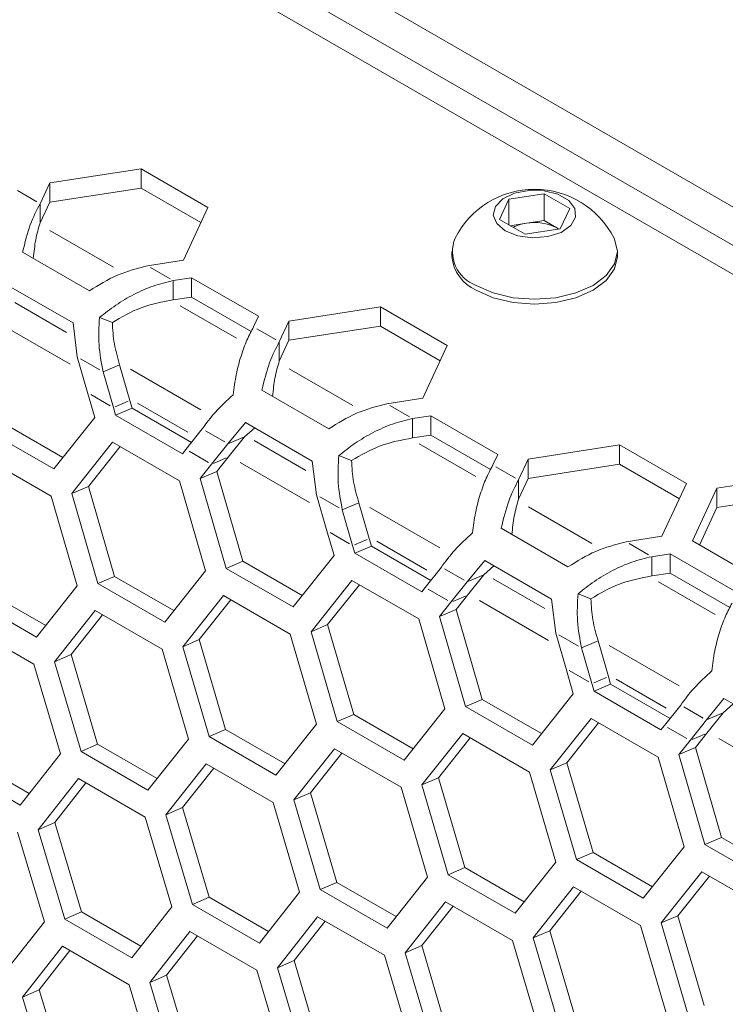
# Model space of a CAD drawing. Units: millimetres. Extents: x 111 to 4026, y 109 to 2871.
# Drawn here: x 3211 to 3234, y 874 to 905 of the extents above; entities that cross this region are included whole.
import ezdxf

# ---------------------------------------------------------------- set-up
doc = ezdxf.new("R2010")
doc.units = ezdxf.units.MM
doc.header["$LTSCALE"] = 10
doc.linetypes.add('PHANTOM', pattern=[12.7, 6.35, -1.27, 1.27, -1.27, 1.27, -1.27])

msp = doc.modelspace()

# ---------------------------------------------------------------- linework, layer by layer
at = {"color": 7, "linetype": 'Continuous', "lineweight": 15}
for p, q in [((3319.6918, 849.9438), (3188.877, 925.4615)), ((3318.6309, 849.3314), (3188.877, 924.2367)), ((3316.8633, 849.4334), (3188.877, 923.3184)), ((3214.9715, 900.769), (3212.0737, 900.3207)), ((3217.0928, 899.5444), (3214.9715, 900.769)), ((3214.9715, 900.1566), (3214.9715, 900.769)), ((3212.0737, 900.3207), (3211.7678, 899.6618)), ((3212.0737, 899.7083), (3212.0737, 900.3207)), ((3214.9715, 900.1566), (3212.0737, 899.7083)), ((3216.8686, 899.0614), (3214.9715, 900.1566)), ((3212.0737, 899.7083), (3211.7678, 899.0494)), ((3226.337, 899.1625), (3226.6359, 899.8064)), ((3226.6359, 899.8064), (3227.7513, 899.9789)), ((3226.6359, 898.99), (3226.6359, 899.8064)), ((3227.7513, 899.9789), (3228.5678, 899.5075)), ((3227.7513, 899.1297), (3227.7513, 899.9789)), ((3211.7678, 899.0494), (3211.7678, 899.6618)), ((3216.3163, 897.8715), (3217.0928, 899.5444)), ((3228.5678, 899.5075), (3228.2689, 898.8637)), ((3227.1535, 898.6911), (3226.337, 899.1625)), ((3227.1936, 899.0434), (3227.7513, 899.1297)), ((3227.7513, 899.1297), (3228.1595, 898.894)), ((3226.6807, 898.9641), (3227.1936, 899.0434)), ((3228.2689, 898.8637), (3227.1535, 898.6911)), ((3228.2197, 898.8561), (3228.1595, 898.894)), ((3228.1595, 898.894), (3228.2241, 898.8567)), ((3213.3351, 896.8994), (3211.2138, 898.124)), ((3215.1749, 897.695), (3216.3163, 897.8715)), ((3224.8274, 898.1429), (3224.8274, 897.9877)), ((3230.0774, 897.9877), (3230.0774, 898.1429)), ((3216.5751, 897.3139), (3215.9914, 897.2236)), ((3215.9914, 896.6112), (3215.9914, 897.2236)), ((3218.6965, 896.0893), (3216.5751, 897.3139)), ((3216.5751, 896.7015), (3216.5751, 897.3139)), ((3210.692, 897.1032), (3212.8133, 895.8786)), ((3216.5751, 896.7015), (3215.9914, 896.6112)), ((3218.4682, 895.6087), (3216.5751, 896.7015)), ((3222.5602, 896.3881), (3219.6624, 895.9399)), ((3224.6815, 895.1635), (3222.5602, 896.3881)), ((3222.5602, 895.7757), (3222.5602, 896.3881)), ((3214.0602, 895.8898), (3213.6537, 896.0483)), ((3218.54, 895.7523), (3218.6965, 896.0893)), ((3212.8133, 895.8786), (3212.9491, 894.8016)), ((3219.6624, 895.9399), (3219.3565, 895.281)), ((3219.6624, 895.3275), (3219.6624, 895.9399)), ((3222.5602, 895.7757), (3219.6624, 895.3275)), ((3224.4573, 894.6805), (3222.5602, 895.7757)), ((3219.6624, 895.3275), (3219.3565, 894.6685)), ((3219.3565, 894.6685), (3219.3565, 895.281)), ((3223.905, 893.4907), (3224.6815, 895.1635)), ((3213.2755, 893.6667), (3212.9491, 894.8016)), ((3214.2914, 894.5538), (3213.7656, 894.3302)), ((3214.2914, 894.5538), (3214.6178, 893.4189)), ((3213.7656, 894.3302), (3214.092, 893.1953)), ((3213.2755, 893.6667), (3213.5031, 892.8757)), ((3220.9238, 892.5185), (3218.8025, 893.7431)), ((3222.7636, 893.3141), (3223.905, 893.4907)), ((3214.1615, 892.9537), (3214.092, 893.1953)), ((3214.6873, 893.1774), (3214.1615, 892.9537)), ((3214.6873, 893.1774), (3214.6178, 893.4189)), ((3216.5709, 892.0901), (3214.6873, 893.1774)), ((3213.5031, 892.8757), (3212.2059, 891.2469)), ((3216.2828, 891.7291), (3214.1615, 892.9537)), ((3224.1638, 892.933), (3223.5801, 892.8427)), ((3223.5801, 892.2303), (3223.5801, 892.8427)), ((3226.2852, 891.7084), (3224.1638, 892.933)), ((3224.1638, 892.3206), (3224.1638, 892.933)), ((3212.4946, 891.6094), (3210.6106, 892.6971)), ((3217.7265, 892.0436), (3218.2807, 892.7224)), ((3218.2523, 892.2672), (3218.575, 892.5524)), ((3218.2807, 892.7224), (3220.402, 891.4978)), ((3212.2059, 891.2469), (3210.0846, 892.4715)), ((3216.3929, 891.8671), (3216.91, 892.515)), ((3218.2523, 892.2672), (3217.7265, 892.0436)), ((3218.2523, 892.2672), (3217.7352, 891.6193)), ((3224.1638, 892.3206), (3223.5801, 892.2303)), ((3226.0569, 891.2278), (3224.1638, 892.3206)), ((3212.7732, 890.4623), (3214.0696, 892.0907)), ((3213.2992, 890.6882), (3214.3074, 891.9535)), ((3214.0696, 892.0907), (3216.191, 890.8661)), ((3217.7265, 892.0436), (3217.2094, 891.3957)), ((3230.1489, 892.0072), (3227.2511, 891.559)), ((3232.2702, 890.7826), (3230.1489, 892.0072)), ((3230.1489, 891.3948), (3230.1489, 892.0072)), ((3209.9946, 891.6094), (3212.1159, 890.3848)), ((3216.3929, 891.8671), (3216.2828, 891.7291)), ((3217.375, 891.1681), (3217.7352, 891.6193)), ((3221.6489, 891.5089), (3221.2424, 891.6675)), ((3226.1288, 891.3714), (3226.2852, 891.7084)), ((3216.8492, 890.944), (3217.2094, 891.3957)), ((3220.402, 891.4978), (3220.5378, 890.4207)), ((3227.2511, 891.559), (3226.9453, 890.9001)), ((3227.2511, 890.9466), (3227.2511, 891.559)), ((3230.1489, 891.3948), (3227.2511, 890.9466)), ((3232.046, 890.2996), (3230.1489, 891.3948)), ((3217.375, 891.1681), (3216.8492, 890.944)), ((3218.1993, 888.3162), (3217.375, 891.1681)), ((3236.1339, 891.0815), (3233.2361, 890.6332)), ((3213.2992, 890.6882), (3212.7732, 890.4623)), ((3214.1285, 887.8384), (3213.2992, 890.6882)), ((3216.191, 890.8661), (3217.0158, 888.0131)), ((3217.6733, 888.0907), (3216.8492, 890.944)), ((3227.2511, 890.9466), (3226.9453, 890.2877)), ((3226.9453, 890.2877), (3226.9453, 890.9001)), ((3231.4937, 889.1098), (3232.2702, 890.7826)), ((3212.1159, 890.3848), (3212.9459, 887.534)), ((3213.6023, 887.6111), (3212.7732, 890.4623)), ((3220.8642, 889.2858), (3220.5378, 890.4207)), ((3233.2361, 890.6332), (3232.4596, 888.9604)), ((3233.2361, 890.0208), (3233.2361, 890.6332)), ((3236.1339, 890.4691), (3233.2361, 890.0208)), ((3221.8801, 890.173), (3221.3543, 889.9494)), ((3221.8801, 890.173), (3222.2065, 889.038)), ((3221.3543, 889.9494), (3221.6807, 888.8145)), ((3233.2361, 890.0208), (3232.6838, 888.831)), ((3220.8642, 889.2858), (3221.0918, 888.4948)), ((3228.5125, 888.1376), (3226.3912, 889.3622)), ((3230.3523, 888.9332), (3231.4937, 889.1098)), ((3221.7502, 888.5728), (3221.6807, 888.8145)), ((3222.276, 888.7965), (3221.7502, 888.5728)), ((3222.276, 888.7965), (3222.2065, 889.038)), ((3224.1596, 887.7092), (3222.276, 888.7965)), ((3232.4596, 888.9604), (3234.581, 887.7358)), ((3221.0918, 888.4948), (3219.7946, 886.8661)), ((3223.8715, 887.3482), (3221.7502, 888.5728)), ((3231.7526, 888.5522), (3231.1688, 888.4619)), ((3231.1688, 887.8495), (3231.1688, 888.4619)), ((3233.8739, 887.3276), (3231.7526, 888.5522)), ((3231.7526, 887.9398), (3231.7526, 888.5522)), ((3218.1993, 888.3162), (3217.6733, 888.0907)), ((3220.0833, 887.2286), (3218.1993, 888.3162)), ((3225.3152, 887.6628), (3225.8694, 888.3415)), ((3225.841, 887.8864), (3226.1637, 888.1716)), ((3225.8694, 888.3415), (3227.9907, 887.1169)), ((3214.1285, 887.8384), (3213.6023, 887.6111)), ((3216.0129, 886.7506), (3214.1285, 887.8384)), ((3217.0158, 888.0131), (3215.7237, 886.3865)), ((3219.7946, 886.8661), (3217.6733, 888.0907)), ((3223.9816, 887.4862), (3224.4987, 888.1341)), ((3225.841, 887.8864), (3225.3152, 887.6628)), ((3225.841, 887.8864), (3225.3239, 887.2384)), ((3231.7526, 887.9398), (3231.1688, 887.8495)), ((3233.6456, 886.8469), (3231.7526, 887.9398)), ((3212.9459, 887.534), (3211.6588, 885.9096)), ((3215.7237, 886.3865), (3213.6023, 887.6111)), ((3220.3619, 886.0815), (3221.6583, 887.7099)), ((3220.8879, 886.3073), (3221.8961, 887.5726)), ((3221.6583, 887.7099), (3223.7797, 886.4853)), ((3225.3152, 887.6628), (3224.7981, 887.0148)), ((3211.9485, 886.2753), (3210.0638, 887.3633)), ((3216.292, 885.6023), (3217.5833, 887.2286)), ((3217.5833, 887.2286), (3219.7047, 886.004)), ((3223.9816, 887.4862), (3223.8715, 887.3482)), ((3224.9637, 886.7872), (3225.3239, 887.2384)), ((3229.2376, 887.1281), (3228.8311, 887.2866)), ((3211.6588, 885.9096), (3209.5374, 887.1342)), ((3216.8182, 885.8299), (3217.8208, 887.0915)), ((3224.4379, 886.5632), (3224.7981, 887.0148)), ((3227.9907, 887.1169), (3228.1265, 886.0398)), ((3212.228, 885.1258), (3213.5144, 886.7499)), ((3212.7544, 885.3552), (3213.7515, 886.613)), ((3213.5144, 886.7499), (3215.6357, 885.5253)), ((3224.9637, 886.7872), (3224.4379, 886.5632)), ((3225.788, 883.9353), (3224.9637, 886.7872)), ((3209.4514, 886.2738), (3211.5727, 885.0492)), ((3220.8879, 886.3073), (3220.3619, 886.0815)), ((3221.7172, 883.4576), (3220.8879, 886.3073)), ((3223.7797, 886.4853), (3224.6046, 883.6322)), ((3225.262, 883.7098), (3224.4379, 886.5632)), ((3219.7047, 886.004), (3220.5346, 883.1531)), ((3221.191, 883.2303), (3220.3619, 886.0815)), ((3228.4529, 884.9049), (3228.1265, 886.0398)), ((3216.8182, 885.8299), (3216.292, 885.6023)), ((3217.6525, 882.9824), (3216.8182, 885.8299)), ((3229.4688, 885.7921), (3228.943, 885.5685)), ((3229.4688, 885.7921), (3229.7952, 884.6572)), ((3212.7544, 885.3552), (3212.228, 885.1258)), ((3213.5938, 882.5099), (3212.7544, 885.3552)), ((3215.6357, 885.5253), (3216.4707, 882.6766)), ((3217.1261, 882.7533), (3216.292, 885.6023)), ((3228.943, 885.5685), (3229.2694, 884.4336)), ((3211.5727, 885.0492), (3212.4128, 882.2027)), ((3213.0673, 882.279), (3212.228, 885.1258)), ((3228.4529, 884.9049), (3228.6805, 884.114)), ((3229.3389, 884.192), (3229.2694, 884.4336)), ((3229.8647, 884.4157), (3229.3389, 884.192)), ((3229.8647, 884.4157), (3229.7952, 884.6572)), ((3231.7483, 883.3283), (3229.8647, 884.4157)), ((3228.6805, 884.114), (3227.3833, 882.4852)), ((3231.4602, 882.9673), (3229.3389, 884.192)), ((3225.788, 883.9353), (3225.262, 883.7098)), ((3227.672, 882.8477), (3225.788, 883.9353)), ((3232.9039, 883.2819), (3233.4581, 883.9606)), ((3233.4297, 883.5055), (3233.7524, 883.7907)), ((3233.4581, 883.9606), (3235.5794, 882.736)), ((3224.6046, 883.6322), (3223.3124, 882.0056)), ((3227.3833, 882.4852), (3225.262, 883.7098)), ((3231.5703, 883.1053), (3232.0874, 883.7532)), ((3233.4297, 883.5055), (3232.9039, 883.2819)), ((3233.4297, 883.5055), (3232.9126, 882.8576)), ((3220.5346, 883.1531), (3219.2475, 881.5287)), ((3221.7172, 883.4576), (3221.191, 883.2303)), ((3223.3124, 882.0056), (3221.191, 883.2303)), ((3223.6016, 882.3697), (3221.7172, 883.4576)), ((3227.9506, 881.7006), (3229.247, 883.329)), ((3228.4767, 881.9264), (3229.4848, 883.1917)), ((3229.247, 883.329), (3231.3684, 882.1044)), ((3232.9039, 883.2819), (3232.3868, 882.634)), ((3217.6525, 882.9824), (3217.1261, 882.7533)), ((3219.5372, 881.8944), (3217.6525, 882.9824)), ((3223.8807, 881.2215), (3225.172, 882.8477)), ((3225.172, 882.8477), (3227.2934, 881.6231)), ((3231.5703, 883.1053), (3231.4602, 882.9673)), ((3232.5524, 882.4063), (3232.9126, 882.8576)), ((3216.4707, 882.6766), (3215.1886, 881.0544)), ((3219.2475, 881.5287), (3217.1261, 882.7533)), ((3224.4069, 881.4491), (3225.4095, 882.7106)), ((3232.0266, 882.1823), (3232.3868, 882.634)), ((3213.5938, 882.5099), (3213.0673, 882.279)), ((3215.1886, 881.0544), (3213.0673, 882.279)), ((3215.4789, 881.4217), (3213.5938, 882.5099)), ((3219.8167, 880.745), (3221.1031, 882.369)), ((3220.3431, 880.9743), (3221.3402, 882.2321)), ((3221.1031, 882.369), (3223.2244, 881.1444)), ((3232.5524, 882.4063), (3232.0266, 882.1823)), ((3233.3767, 879.5545), (3232.5524, 882.4063)), ((3211.4265, 880.9516), (3209.5411, 882.04)), ((3212.4128, 882.2027), (3211.1358, 880.5827)), ((3228.4767, 881.9264), (3227.9506, 881.7006)), ((3229.3059, 879.0767), (3228.4767, 881.9264)), ((3231.3684, 882.1044), (3232.1933, 879.2514)), ((3232.8507, 879.3289), (3232.0266, 882.1823)), ((3211.1358, 880.5827), (3209.0144, 881.8073)), ((3215.7588, 880.2711), (3217.0401, 881.8929)), ((3216.2854, 880.5022), (3217.2769, 881.7562)), ((3217.0401, 881.8929), (3219.1614, 880.6683)), ((3227.2934, 881.6231), (3228.1233, 878.7722)), ((3228.7797, 878.8494), (3227.9506, 881.7006)), ((3211.707, 879.7998), (3212.9832, 881.4194)), ((3212.2337, 880.0328), (3213.2196, 881.2829)), ((3212.9832, 881.4194), (3215.1045, 880.1948)), ((3224.4069, 881.4491), (3223.8807, 881.2215)), ((3225.2412, 878.6016), (3224.4069, 881.4491)), ((3220.3431, 880.9743), (3219.8167, 880.745)), ((3221.1825, 878.129), (3220.3431, 880.9743)), ((3223.2244, 881.1444), (3224.0594, 878.2957)), ((3224.7149, 878.3725), (3223.8807, 881.2215)), ((3219.1614, 880.6683), (3220.0015, 877.8218)), ((3220.656, 877.8981), (3219.8167, 880.745)), ((3216.2854, 880.5022), (3215.7588, 880.2711)), ((3217.1299, 877.6591), (3216.2854, 880.5022)), ((3212.2337, 880.0328), (3211.707, 879.7998)), ((3213.0832, 877.1919), (3212.2337, 880.0328)), ((3215.1045, 880.1948), (3215.9496, 877.3506)), ((3216.6031, 877.4265), (3215.7588, 880.2711)), ((3211.0536, 879.724), (3211.9038, 876.882)), ((3212.5563, 876.9574), (3211.707, 879.7998)), ((3233.3767, 879.5545), (3232.8507, 879.3289)), ((3235.2607, 878.4668), (3233.3767, 879.5545)), ((3232.1933, 879.2514), (3230.9011, 877.6248)), ((3234.972, 878.1043), (3232.8507, 879.3289)), ((3229.3059, 879.0767), (3228.7797, 878.8494)), ((3230.9011, 877.6248), (3228.7797, 878.8494)), ((3231.1903, 877.9889), (3229.3059, 879.0767)), ((3225.2412, 878.6016), (3224.7149, 878.3725)), ((3227.1259, 877.5135), (3225.2412, 878.6016)), ((3228.1233, 878.7722), (3226.8362, 877.1478)), ((3231.4694, 876.8406), (3232.7607, 878.4668)), ((3232.7607, 878.4668), (3234.8821, 877.2422)), ((3224.0594, 878.2957), (3222.7773, 876.6735)), ((3226.8362, 877.1478), (3224.7149, 878.3725)), ((3231.9956, 877.0682), (3232.9982, 878.3298)), ((3221.1825, 878.129), (3220.656, 877.8981)), ((3222.7773, 876.6735), (3220.656, 877.8981)), ((3223.0676, 877.0408), (3221.1825, 878.129)), ((3227.4054, 876.3641), (3228.6918, 877.9881)), ((3227.9318, 876.5935), (3228.9289, 877.8513)), ((3228.6918, 877.9881), (3230.8131, 876.7635)), ((3217.1299, 877.6591), (3216.6031, 877.4265)), ((3219.0152, 876.5707), (3217.1299, 877.6591)), ((3220.0015, 877.8218), (3218.7245, 876.2019)), ((3215.9496, 877.3506), (3214.6777, 875.7328)), ((3218.7245, 876.2019), (3216.6031, 877.4265)), ((3223.3475, 875.8902), (3224.6288, 877.512)), ((3223.8741, 876.1214), (3224.8656, 877.3754)), ((3224.6288, 877.512), (3226.7501, 876.2874)), ((3213.0832, 877.1919), (3212.5563, 876.9574)), ((3214.6777, 875.7328), (3212.5563, 876.9574)), ((3214.9689, 876.1033), (3213.0832, 877.1919)), ((3219.2957, 875.4189), (3220.5719, 877.0386)), ((3219.8224, 875.6519), (3220.8083, 876.9021)), ((3220.5719, 877.0386), (3222.6932, 875.814)), ((3231.9956, 877.0682), (3231.4694, 876.8406)), ((3232.8299, 874.2207), (3231.9956, 877.0682)), ((3211.9038, 876.882), (3210.6369, 875.2665)), ((3227.9318, 876.5935), (3227.4054, 876.3641)), ((3228.7712, 873.7482), (3227.9318, 876.5935)), ((3230.8131, 876.7635), (3231.6481, 873.9149)), ((3232.3036, 873.9916), (3231.4694, 876.8406)), ((3215.2498, 874.9504), (3216.521, 876.5677)), ((3215.7768, 875.1851), (3216.7571, 876.4315)), ((3216.521, 876.5677), (3218.6423, 875.3431)), ((3226.7501, 876.2874), (3227.5902, 873.441)), ((3228.2447, 873.5173), (3227.4054, 876.3641)), ((3211.21, 874.4845), (3212.4761, 876.0996)), ((3211.7371, 874.721), (3212.7119, 875.9635)), ((3212.4761, 876.0996), (3214.5974, 874.875)), ((3223.8741, 876.1214), (3223.3475, 875.8902)), ((3224.7186, 873.2783), (3223.8741, 876.1214)), ((3219.8224, 875.6519), (3219.2957, 875.4189)), ((3220.6719, 872.811), (3219.8224, 875.6519)), ((3222.6932, 875.814), (3223.5383, 872.9697)), ((3224.1919, 873.0456), (3223.3475, 875.8902)), ((3218.6423, 875.3431), (3219.4925, 872.5011)), ((3220.145, 872.5766), (3219.2957, 875.4189)), ((3215.7768, 875.1851), (3215.2498, 874.9504)), ((3216.6313, 872.3465), (3215.7768, 875.1851)), ((3211.7371, 874.721), (3211.21, 874.4845)), ((3212.5967, 871.8847), (3211.7371, 874.721)), ((3214.5974, 874.875), (3215.4527, 872.0353)), ((3216.1043, 872.1103), (3215.2498, 874.9504)), ((3212.0695, 871.6466), (3211.21, 874.4845))]:
    msp.add_line(p, q, dxfattribs=at)
at = {"color": 8, "linetype": 'PHANTOM', "lineweight": 0}
for p, q in [((3211.6678, 899.7196), (3211.0513, 900.0755)), ((3214.0946, 897.645), (3212.0808, 898.8075)), ((3215.8914, 897.2813), (3215.2749, 897.6372)), ((3212.6044, 895.5804), (3210.9655, 896.5265)), ((3217.9991, 895.391), (3216.2078, 896.425)), ((3212.7203, 894.567), (3210.5305, 895.8312)), ((3219.2565, 895.3387), (3218.64, 895.6946)), ((3213.6656, 894.3879), (3213.0491, 894.7438)), ((3216.8626, 893.1222), (3214.6369, 894.4071)), ((3221.6833, 893.2641), (3219.6695, 894.4267)), ((3213.992, 893.2531), (3213.3755, 893.609)), ((3214.5577, 893.3934), (3214.1521, 893.2209)), ((3216.4513, 892.4132), (3214.8581, 893.3329)), ((3223.4801, 892.9005), (3222.8636, 893.2564)), ((3217.6265, 892.1014), (3217.01, 892.4573)), ((3220.1931, 891.1995), (3218.5542, 892.1457)), ((3225.5878, 891.0101), (3223.7965, 892.0442)), ((3217.1094, 891.4534), (3216.4929, 891.8093)), ((3217.6751, 891.5937), (3217.2695, 891.4213)), ((3220.3091, 890.1861), (3218.1192, 891.4503)), ((3226.8453, 890.9578), (3226.2288, 891.3137)), ((3221.2543, 890.0071), (3220.6378, 890.363)), ((3224.4513, 888.7414), (3222.2256, 890.0262)), ((3229.272, 888.8832), (3227.2582, 890.0458)), ((3221.5807, 888.8722), (3220.9642, 889.2281)), ((3222.1464, 889.0125), (3221.7408, 888.84)), ((3224.04, 888.0323), (3222.4468, 888.9521)), ((3231.0688, 888.5196), (3230.4523, 888.8755)), ((3225.2152, 887.7205), (3224.5987, 888.0764)), ((3227.7818, 886.8187), (3226.1429, 887.7648)), ((3233.1765, 886.6292), (3231.3852, 887.6633)), ((3224.6981, 887.0726), (3224.0816, 887.4285)), ((3225.2638, 887.2129), (3224.8582, 887.0404)), ((3227.8978, 885.8053), (3225.7079, 887.0695)), ((3228.843, 885.6262), (3228.2265, 885.9821)), ((3232.04, 884.3605), (3229.8143, 885.6453)), ((3229.1694, 884.4913), (3228.5529, 884.8472)), ((3229.7351, 884.6316), (3229.3295, 884.4591)), ((3231.6287, 883.6514), (3230.0355, 884.5712)), ((3232.8039, 883.3396), (3232.1874, 883.6955)), ((3232.2868, 882.6917), (3231.6703, 883.0476)), ((3232.8525, 882.832), (3232.4469, 882.6595)), ((3235.4865, 881.4244), (3233.2966, 882.6886))]:
    msp.add_line(p, q, dxfattribs=at)
at = {"color": 7, "linetype": 'Continuous', "lineweight": 15, "flags": 128}
for points in [[(3226.5243, 898.7993), (3226.9223, 898.6419), (3227.3918, 898.5781), (3227.8695, 898.6166), (3228.2909, 898.7521), (3228.599, 898.9663), (3228.7523, 899.2303), (3228.7301, 899.5085), (3228.5352, 899.7632), (3228.1941, 899.9601), (3227.7529, 900.0726), (3227.2711, 900.0854), (3226.8137, 899.997), (3226.4426, 899.8191), (3226.2079, 899.5758), (3226.1413, 899.3), (3226.2517, 899.029), (3226.5243, 898.7993)], [(3225.5963, 897.0713), (3226.1399, 896.8305), (3226.773, 896.6791), (3227.4524, 896.6275), (3228.1318, 896.6791), (3228.7649, 896.8305), (3229.3086, 897.0713), (3229.7257, 897.3852), (3229.988, 897.7507), (3230.0774, 898.1429), (3229.988, 898.5351), (3229.9724, 898.5673)], [(3225.5963, 896.9162), (3226.1399, 896.6754), (3226.773, 896.524), (3227.4524, 896.4724), (3228.1318, 896.524), (3228.7649, 896.6754), (3229.3086, 896.9162), (3229.7257, 897.2301), (3229.988, 897.5955), (3230.0774, 897.9877)]]:
    msp.add_lwpolyline(points, dxfattribs=at)
at = {"color": 7, "linetype": 'Continuous', "lineweight": 15}
for centre, radius, start, end in [((3227.4524, 897.2938), 2.8235, 26.81025, 153.18975), ((3227.3789, 897.7346), 1.3219, 98.06052, 117.22117), ((3227.4541, 897.5307), 1.535, 62.64194, 99.77159), ((3225.9922, 898.1423), 1.1418, 158.14596, 249.71179), ((3226.1386, 898.117), 1.3176, 185.62851, 245.69195)]:
    msp.add_arc(centre, radius, start, end, dxfattribs=at)
for points, knots in [([(3211.2138, 898.124), (3211.2889, 898.4281), (3211.4391, 899.0365), (3211.6583, 899.4534), (3211.7678, 899.6618)], [0, 0, 0, 0, 0.499999, 1, 1, 1, 1]), ([(3211.5531, 897.9281), (3211.5751, 898.131), (3211.6228, 898.571), (3211.717, 898.8819), (3211.7678, 899.0494)], [0, 0, 0, 0, 0.4609827, 1, 1, 1, 1]), ([(3215.1749, 897.695), (3214.851, 897.6102), (3214.2033, 897.4407), (3213.6245, 897.0798), (3213.3351, 896.8994)], [0, 0, 0, 0, 0.500001, 1, 1, 1, 1]), ([(3213.6537, 896.0483), (3213.822, 896.1828), (3214.1587, 896.4517), (3214.7396, 896.7932), (3215.3548, 897.0697), (3215.7792, 897.1723), (3215.9914, 897.2236)], [0, 0, 0, 0, 0.24999789, 0.49999621, 0.75000135, 1, 1, 1, 1]), ([(3214.0602, 895.8898), (3214.354, 896.0633), (3214.9416, 896.4102), (3215.6415, 896.5442), (3215.9914, 896.6112)], [0, 0, 0, 0, 0.5000023, 1, 1, 1, 1]), ([(3213.7656, 894.3302), (3213.7115, 894.6141), (3213.6033, 895.1819), (3213.6369, 895.7595), (3213.6537, 896.0483)], [0, 0, 0, 0, 0.5000009, 1, 1, 1, 1]), ([(3214.2914, 894.5538), (3214.2271, 894.7747), (3214.0985, 895.2164), (3214.073, 895.6653), (3214.0602, 895.8898)], [0, 0, 0, 0, 0.500006, 1, 1, 1, 1]), ([(3218.54, 895.7523), (3218.469, 895.6195), (3218.3269, 895.3539), (3218.1352, 894.833), (3217.9779, 894.247), (3217.9235, 893.8151), (3217.8963, 893.5991)], [0, 0, 0, 0, 0.2499987, 0.500005, 0.7500034, 1, 1, 1, 1]), ([(3218.8025, 893.7431), (3218.8776, 894.0473), (3219.0278, 894.6556), (3219.247, 895.0725), (3219.3565, 895.281)], [0, 0, 0, 0, 0.4999986, 1, 1, 1, 1]), ([(3219.1418, 893.5473), (3219.1638, 893.7501), (3219.2115, 894.1901), (3219.3058, 894.501), (3219.3565, 894.6685)], [0, 0, 0, 0, 0.46098128, 1, 1, 1, 1]), ([(3217.8963, 893.5991), (3217.6965, 893.4159), (3217.2968, 893.0496), (3217.039, 892.6932), (3216.91, 892.515)], [0, 0, 0, 0, 0.4999981, 1, 1, 1, 1]), ([(3222.7636, 893.3141), (3222.4398, 893.2294), (3221.792, 893.0599), (3221.2132, 892.699), (3220.9238, 892.5185)], [0, 0, 0, 0, 0.500001, 1, 1, 1, 1]), ([(3221.2424, 891.6675), (3221.4107, 891.8019), (3221.7474, 892.0709), (3222.3283, 892.4124), (3222.9435, 892.6889), (3223.3679, 892.7915), (3223.5801, 892.8427)], [0, 0, 0, 0, 0.2499977, 0.4999953, 0.7500015, 1, 1, 1, 1]), ([(3221.6489, 891.5089), (3221.9427, 891.6824), (3222.5303, 892.0294), (3223.2302, 892.1633), (3223.5801, 892.2303)], [0, 0, 0, 0, 0.5000008, 1, 1, 1, 1]), ([(3221.3543, 889.9494), (3221.3002, 890.2332), (3221.192, 890.801), (3221.2256, 891.3786), (3221.2424, 891.6675)], [0, 0, 0, 0, 0.5000004, 1, 1, 1, 1]), ([(3221.8801, 890.173), (3221.8158, 890.3938), (3221.6872, 890.8355), (3221.6617, 891.2845), (3221.6489, 891.5089)], [0, 0, 0, 0, 0.50000521, 1, 1, 1, 1]), ([(3226.1288, 891.3714), (3226.0577, 891.2387), (3225.9156, 890.9731), (3225.7239, 890.4521), (3225.5666, 889.8661), (3225.5122, 889.4342), (3225.485, 889.2182)], [0, 0, 0, 0, 0.2499985, 0.5000041, 0.7500023, 1, 1, 1, 1]), ([(3226.3912, 889.3622), (3226.4663, 889.6664), (3226.6165, 890.2747), (3226.8357, 890.6916), (3226.9453, 890.9001)], [0, 0, 0, 0, 0.499999, 1, 1, 1, 1]), ([(3226.7305, 889.1664), (3226.7525, 889.3692), (3226.8002, 889.8093), (3226.8945, 890.1201), (3226.9453, 890.2877)], [0, 0, 0, 0, 0.4609819, 1, 1, 1, 1]), ([(3225.485, 889.2182), (3225.2852, 889.0351), (3224.8855, 888.6688), (3224.6277, 888.3123), (3224.4987, 888.1341)], [0, 0, 0, 0, 0.4999991, 1, 1, 1, 1]), ([(3230.3523, 888.9332), (3230.0285, 888.8485), (3229.3807, 888.679), (3228.8019, 888.3181), (3228.5125, 888.1376)], [0, 0, 0, 0, 0.500001, 1, 1, 1, 1]), ([(3228.8311, 887.2866), (3228.9994, 887.4211), (3229.3361, 887.69), (3229.917, 888.0315), (3230.5322, 888.308), (3230.9566, 888.4106), (3231.1688, 888.4619)], [0, 0, 0, 0, 0.2499979, 0.4999956, 0.750002, 1, 1, 1, 1]), ([(3229.2376, 887.1281), (3229.5314, 887.3015), (3230.119, 887.6485), (3230.8189, 887.7825), (3231.1688, 887.8495)], [0, 0, 0, 0, 0.5000013, 1, 1, 1, 1]), ([(3228.943, 885.5685), (3228.8889, 885.8524), (3228.7807, 886.4201), (3228.8143, 886.9978), (3228.8311, 887.2866)], [0, 0, 0, 0, 0.5000004, 1, 1, 1, 1]), ([(3229.4688, 885.7921), (3229.4045, 886.013), (3229.2759, 886.4547), (3229.2504, 886.9036), (3229.2376, 887.1281)], [0, 0, 0, 0, 0.50000521, 1, 1, 1, 1]), ([(3233.7175, 886.9906), (3233.6464, 886.8578), (3233.5043, 886.5922), (3233.3126, 886.0712), (3233.1553, 885.4852), (3233.1009, 885.0533), (3233.0737, 884.8374)], [0, 0, 0, 0, 0.2499985, 0.5000041, 0.7500023, 1, 1, 1, 1]), ([(3233.0737, 884.8374), (3232.8739, 884.6542), (3232.4742, 884.2879), (3232.2164, 883.9315), (3232.0874, 883.7532)], [0, 0, 0, 0, 0.4999991, 1, 1, 1, 1])]:
    msp.add_open_spline(points, degree=3, knots=knots, dxfattribs=at)

doc.saveas('drawing.dxf')
